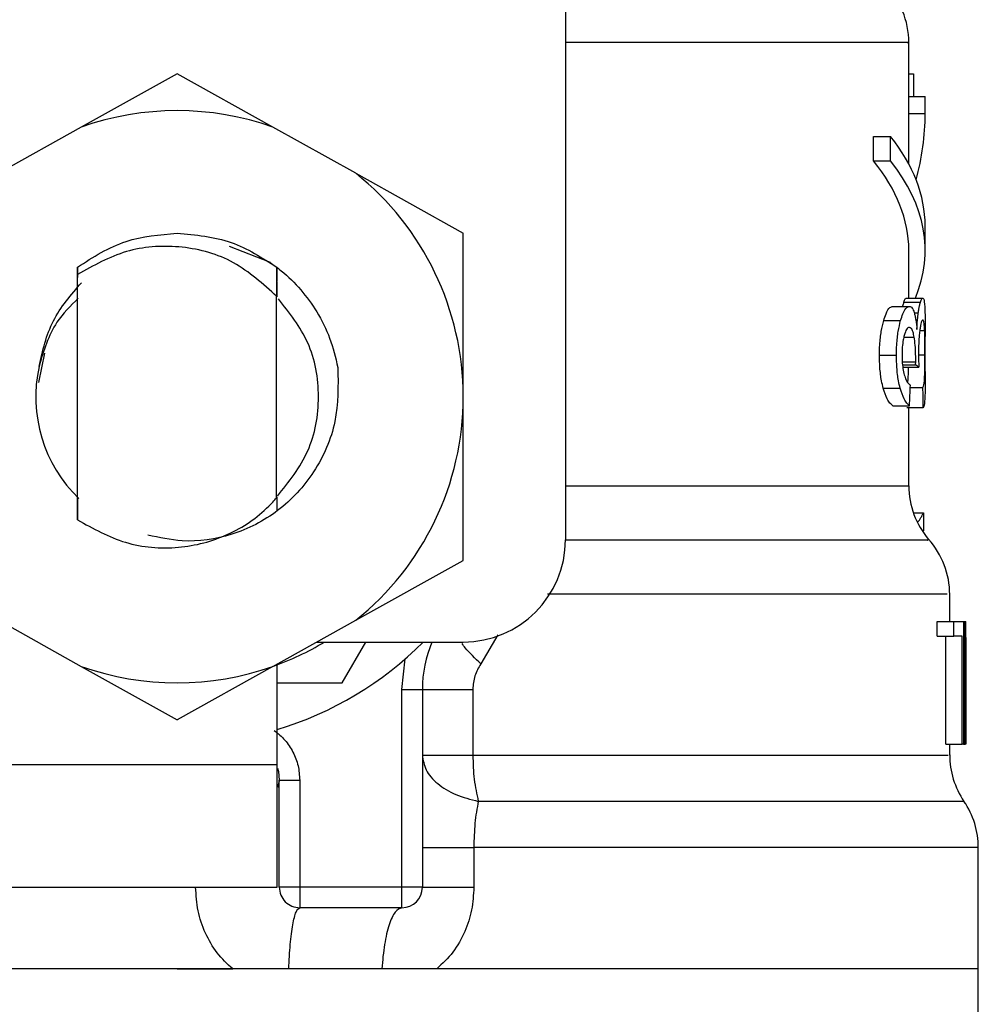
# Model space of a CAD drawing. Extents: x 0.4 to 10.6, y 0.4 to 8.1.
# Drawn here: x 7.4 to 7.4, y 3.3 to 3.3 of the extents above; entities that cross this region are included whole.
import ezdxf

# ---------------------------------------------------------------- set-up
doc = ezdxf.new("R2010")
doc.units = 0
doc.linetypes.add('SLD-SOLID', pattern=[0])
doc.layers.get('0').update_dxf_attribs({"linetype": 'CONTINUOUS'})

msp = doc.modelspace()

# ---------------------------------------------------------------- linework, layer by layer
at = {"color": 7, "linetype": 'SLD-SOLID'}
for p, q in [((7.397628789457217, 3.358288118131979), (7.397628789457217, 3.321870794828006)), ((7.414164209105305, 3.343222222841154), (7.414164209105305, 3.345834619329194)), ((7.378928008156906, 3.344311738254979), (7.37431439745373, 3.341744807908377)), ((7.383541560194091, 3.341744807908377), (7.378928008156906, 3.344311738254979)), ((7.414164209105305, 3.344316578199067), (7.414382446584208, 3.344316578199067)), ((7.414382446584208, 3.344316578199067), (7.414382446584208, 3.343222222841154)), ((7.414164209105305, 3.342403128303404), (7.414164209105305, 3.343222222841154)), ((7.414164209105305, 3.343222222841154), (7.414951624009021, 3.343222222841154)), ((7.414951624009021, 3.342403128303404), (7.414951624009021, 3.343222222841154)), ((7.414164209105305, 3.339974356360785), (7.414164209105305, 3.342403128303404)), ((7.414164209105305, 3.342403128303404), (7.414951624009021, 3.342403128303404)), ((7.37431439745373, 3.341744807908377), (7.370327280846574, 3.339526412202141)), ((7.387528676801248, 3.339526412202141), (7.383541560194091, 3.341744807908377)), ((7.4124596687963, 3.340118557361629), (7.4124596687963, 3.341299679717203)), ((7.4124596687963, 3.341299679717203), (7.413286155248658, 3.341299679717203)), ((7.413286155248658, 3.340118557361629), (7.413286155248658, 3.341299679717203)), ((7.4124596687963, 3.340118557361629), (7.413286155248658, 3.340118557361629)), ((7.387528676801248, 3.339526412202141), (7.392707534307976, 3.336644973488766)), ((7.414951624009021, 3.335817519047591), (7.414951624009021, 3.33699861207017)), ((7.392707534307976, 3.328760557903542), (7.392707534307976, 3.336644973488766)), ((7.381436272514555, 3.336013639448658), (7.383402697798243, 3.335235816434135)), ((7.414164209105305, 3.333509951038147), (7.414164209105305, 3.335817519047591)), ((7.374127663610895, 3.335002149800139), (7.374120741024198, 3.333969833725543)), ((7.374128132938807, 3.335002472463078), (7.37413182889611, 3.335005317763543)), ((7.374134644863581, 3.334648775215686), (7.37413182889611, 3.335004995100603)), ((7.374134703529569, 3.322835117021407), (7.374134703529569, 3.33464912721162)), ((7.383730992672418, 3.335000067157532), (7.383721430116219, 3.333599123341354)), ((7.383746069831578, 3.333575070285884), (7.383735157957633, 3.334996869861134)), ((7.383720608792374, 3.333598683346437), (7.383607031437762, 3.333708447411766)), ((7.383721312784241, 3.323894830112844), (7.383721312784241, 3.33359903534237)), ((7.383721312784241, 3.333598008687564), (7.383721430116219, 3.333597891355586)), ((7.413929427817518, 3.333312334654361), (7.414722005328262, 3.333312334654361)), ((7.414044061159931, 3.333509951038147), (7.41483411603315, 3.333509951038147)), ((7.413393044680529, 3.333113838280742), (7.414197648719008, 3.333113838280742)), ((7.412953401759322, 3.332429030191703), (7.41376815501389, 3.332429030191703)), ((7.414951624009021, 3.329975911863669), (7.414951624009021, 3.331658687090772)), ((7.372537521980346, 3.33086015498215), (7.372257685213045, 3.329453315234083)), ((7.412749889443647, 3.330763972093263), (7.413569453309308, 3.330763972093263)), ((7.414493442635305, 3.330294028188762), (7.414495613276896, 3.330448437071684)), ((7.413853866023748, 3.330179864174261), (7.414648144848171, 3.330179864174261)), ((7.413865071227638, 3.330294028188762), (7.414493442635305, 3.330294028188762)), ((7.412931167349508, 3.329171161160218), (7.413746448597977, 3.329171161160218)), ((7.414237189595562, 3.329213078009324), (7.414845262571051, 3.329213078009324)), ((7.392707534307976, 3.320876171651311), (7.392707534307976, 3.328760557903542)), ((7.413393044680529, 3.328326840247218), (7.414197648719008, 3.328326840247218)), ((7.414857289098786, 3.328226140077182), (7.414067762219467, 3.328226140077182)), ((7.414164209105305, 3.324463978204663), (7.414164209105305, 3.328226140077182)), ((7.374118159720685, 3.323938330943652), (7.374126372959139, 3.323930147038193)), ((7.374126372959139, 3.323930000373221), (7.374134703529569, 3.322835117021407)), ((7.383721312784241, 3.323894830112844), (7.383721430116219, 3.323922021798723)), ((7.383721430116219, 3.32392193379974), (7.383729643354672, 3.32393005903921)), ((7.383729643354672, 3.32393005903921), (7.383734864627689, 3.323262322752957)), ((7.414381390596406, 3.323174441101506), (7.414867496980863, 3.323174441101506)), ((7.414867496980863, 3.323174441101506), (7.414867496980863, 3.322298939215378)), ((7.387528676801248, 3.317994732937937), (7.392707534307976, 3.320876171651311)), ((7.416132687698606, 3.31793380830841), (7.416132687698606, 3.319261683635347)), ((7.370327280846574, 3.317994732937937), (7.37431439745373, 3.3157763372317)), ((7.383541560194091, 3.3157763372317), (7.387528676801248, 3.317994732937937)), ((7.415531243979868, 3.317236885692653), (7.415531243979868, 3.31793380830841)), ((7.415531243979868, 3.31793380830841), (7.416331330737198, 3.31793380830841)), ((7.416331330737198, 3.317236885692653), (7.416331330737198, 3.31793380830841)), ((7.416331330737198, 3.31793380830841), (7.416803650614251, 3.31793380830841)), ((7.416803650614251, 3.31793380830841), (7.416803650614251, 3.312028284529525)), ((7.416803650614251, 3.31793380830841), (7.416882439037415, 3.31793380830841)), ((7.416882439037415, 3.312028284529525), (7.416882439037415, 3.31793380830841)), ((7.416882439037415, 3.31793380830841), (7.416909660056287, 3.31793380830841)), ((7.415531243979868, 3.317236885692653), (7.416331330737198, 3.317236885692653)), ((7.415942785892367, 3.312028284529525), (7.415942785892367, 3.317236885692653)), ((7.416734190083332, 3.317236885692653), (7.416331330737198, 3.317236885692653)), ((7.416734190083332, 3.312028284529525), (7.416734190083332, 3.317236885692653)), ((7.385650191834999, 3.316949539678765), (7.392707534307976, 3.316949539678765)), ((7.386883585586729, 3.31498103175247), (7.388020121790699, 3.316949539678765)), ((7.41690842807052, 3.316664862967375), (7.41690842807052, 3.312028284529525)), ((7.416920102602321, 3.315256116574667), (7.416920102602321, 3.316602149025185)), ((7.389754757752037, 3.314668224699377), (7.389913742582097, 3.316139861032242)), ((7.37431439745373, 3.3157763372317), (7.378928008156906, 3.313209377552104)), ((7.383541560194091, 3.3157763372317), (7.378928008156906, 3.313209377552104)), ((7.383750821776684, 3.311044045232874), (7.383750821776684, 3.315892759886776)), ((7.383750821776684, 3.31498103175247), (7.386883585586729, 3.31498103175247)), ((7.389754757752037, 3.305138521453989), (7.389754757752037, 3.314668224699377)), ((7.389754757752037, 3.314668224699377), (7.390738997048687, 3.314668224699377)), ((7.390738997048687, 3.314668224699377), (7.390738997048687, 3.305138521453989)), ((7.393169000977074, 3.314668224699377), (7.393169000977074, 3.311500935954834)), ((7.415942785892367, 3.312028284529525), (7.416734190083332, 3.312028284529525)), ((7.416132687698606, 3.311500965287828), (7.416132687698606, 3.312028284529525)), ((7.416803650614251, 3.312028284529525), (7.416734190083332, 3.312028284529525)), ((7.416803650614251, 3.312028284529525), (7.416882439037415, 3.312028284529525)), ((7.41690842807052, 3.312028284529525), (7.416882439037415, 3.312028284529525)), ((7.369971295625612, 3.311044045232874), (7.383750821776684, 3.311044045232874)), ((7.383750821776684, 3.305138521453989), (7.383750821776684, 3.311044045232874)), ((7.383849145974168, 3.310241289173047), (7.383766896257656, 3.309937604681236)), ((7.383849263306145, 3.305138521453989), (7.383849263306145, 3.310294352560055)), ((7.383849263306145, 3.310294352560055), (7.384833502602796, 3.310294352560055)), ((7.384833502602796, 3.310294352560055), (7.384833502602796, 3.305138521453989)), ((7.393217869745872, 3.307051062026824), (7.393217869745872, 3.305138521453989)), ((7.417510693113102, 3.301201505601398), (7.417510693113102, 3.30705352599836)), ((7.369971295625612, 3.305138521453989), (7.383750821776684, 3.305138521453989)), ((7.384833502602796, 3.305138521453989), (7.383849263306145, 3.305138521453989)), ((7.389754757752037, 3.305138521453989), (7.384833502602796, 3.305138521453989)), ((7.384833502602796, 3.305138521453989), (7.384833502602796, 3.304154282157338)), ((7.390738997048687, 3.305138521453989), (7.389754757752037, 3.305138521453989)), ((7.389754757752037, 3.304154282157338), (7.389754757752037, 3.305138521453989)), ((7.389754757752037, 3.304154282157338), (7.384833502602796, 3.304154282157338)), ((7.378928008156906, 3.301201505601398), (7.340345323200708, 3.301201505601398)), ((7.378928008156906, 3.301201505601398), (7.381606345216527, 3.301201505601398)), ((7.388784070298835, 3.301201505601398), (7.384303866054536, 3.301201505601398)), ((7.391431725046234, 3.301201505601398), (7.388784070298835, 3.301201505601398)), ((7.417510693113102, 3.301201505601398), (7.391431725046234, 3.301201505601398)), ((7.417510693113102, 3.297796590268605), (7.417510693113102, 3.301204262902879))]:
    msp.add_line(p, q, dxfattribs=at)
at = {"color": 8, "linetype": 'SLD-SOLID'}
for p, q in [((7.414427384731744, 3.332804991181903), (7.414618459857761, 3.332804991181903)), ((7.414692848331753, 3.331954246343114), (7.414924578988114, 3.331954246343114)), ((7.413925555862248, 3.331636746010904), (7.414421635464826, 3.331636746010904)), ((7.413849231410621, 3.330448437071684), (7.414495613276896, 3.330448437071684)), ((7.41463142504132, 3.330777406604733), (7.414942120118811, 3.330777406604733)), ((7.394372768404383, 3.317287690439085), (7.393556020506192, 3.315893639876609)), ((7.41682171973885, 3.309275998990828), (7.393432704597414, 3.309275998990828))]:
    msp.add_line(p, q, dxfattribs=at)
at = {"color": 8, "linetype": 'SLD-SOLID', "flags": 128}
msp.add_lwpolyline([(7.397628789457217, 3.324463948871669), (7.401194273601774, 3.324463978204663), (7.404828279621425, 3.324463978204663), (7.407942974306874, 3.324463978204663), (7.410475937045872, 3.324463978204663), (7.412376363091989, 3.324463978204663), (7.413606236884381, 3.324463978204663), (7.414140742709725, 3.324463978204663), (7.414164209105305, 3.324463948871669)], dxfattribs=at)
at = {"color": 7, "linetype": 'SLD-SOLID', "flags": 128}
msp.add_lwpolyline([(7.383760794994807, 3.310877727154195), (7.383803445168774, 3.310716601015538), (7.383849263306145, 3.310294352560055)], dxfattribs=at)
at = {"color": 7, "linetype": 'SLD-SOLID'}
for centre, radius, start, end in [((7.410227199635408, 3.34583059376126), 0.003937007874015583, 359.8334452389913, 45.00000480779442), ((7.378927987036983, 3.328760568416279), 0.0137795275590329, 70.43870147325887, 109.5612985346924), ((7.378927987036983, 3.328760568416279), 0.01377952755888977, 1.702585012192232e-05, 51.37910145272021), ((7.378927987036983, 3.328760568416279), 0.006808070866142, 167.5902636911065, 226.047521789659), ((7.378927987036983, 3.328760568416279), 0.01377952755903394, 308.6208985549779, 1.702585012174344e-05), ((7.418101215383439, 3.324463962483799), 0.003937007874015649, 179.9999999742195, 220.781071477392), ((7.392707514596037, 3.321870804636752), 0.004921259842520342, 270.0000000000008, 0), ((7.412195703572417, 3.319255790611555), 0.003937007874015467, 359.7174246424123, 42.15405084024169), ((7.378927987036983, 3.328760568416279), 0.01377952755901039, 289.5612985302399, 301.0027191335636), ((7.378927987036983, 3.328760568416279), 0.01673228346456726, 286.7523351082742, 315.0991278440282), ((7.396644522470054, 3.314668224850137), 0.005905511811024238, 157.2753123428088, 180.0000000057312), ((7.378927987036983, 3.328760568416279), 0.01377952755903288, 250.4387014732048, 289.5612985347994), ((7.420069719320447, 3.311500930200334), 0.003937007874016008, 179.815795815116, 214.411629374978), ((7.413573656328321, 3.307051066202303), 0.003937007874016025, 359.8939040987163, 34.41138796198161), ((7.384833498848007, 3.305138521172184), 0.0009842519685046014, 180, 270.0000001019593), ((7.389754758690526, 3.305138521172184), 0.0009842519685037132, 270.0000000000008, 0)]:
    msp.add_arc(centre, radius, start, end, dxfattribs=at)
for centre, major_axis, ratio, start_param, end_param in [((7.378927987036983, 3.342403133242874), (0.03602362204724407, 0), 0.5757894868967104, 6.128385707622614, 6.283185307179586), ((7.378927987036983, 3.336998622563625), (0.03602362204724407, 0), 0.397260273972993, 0, 0.3052655389034613), ((7.378927987036983, 3.335817520201414), (0.03523622047244146, 0), 0.3972602739729758, 0, 0.3123151056864839), ((7.378927987036983, 3.335817520201414), (0.03602362204724407, 0), 0.3972602739729807, 6.121231215467539, 6.588450846068441), ((7.378927987036983, 3.329677826046182), (0.03602362204724407, 0), 0.1075949874630338, 0.1298947877644744, 0.1596542766993954), ((7.378927987036983, 3.362006169620079), (0, 0.1654838826587102), 0.2176865895849102, 4.507436921455624, 4.513524546154238), ((7.378927987036983, 3.312270649659403), (0, 0.2206447670127702), 0.1632652454665247, 4.784765199271454, 4.789250655019161), ((7.378927987037316, 3.32360412202947), (0.03602362204724407, 0), 0.1746248289938701, 6.139430146475219, 6.214826068398291), ((7.378927987036983, 3.316602147178085), (0, 0.05684016453714591), 0.6684028150450386, 4.712388980384699, 4.735819092559006), ((7.378927987036983, 3.315256103616471), (0, 0.05679082986693639), 0.6689834621763557, 4.687580080247252, 4.737197880461352)]:
    msp.add_ellipse(centre, major_axis=major_axis, ratio=ratio, start_param=start_param, end_param=end_param, dxfattribs=at)
at = {"color": 8, "linetype": 'SLD-SOLID'}
for points, knots in [([(7.41408888197549, 3.345830542042961), (7.414112854892945, 3.345830542042961), (7.414283871349936, 3.345830542042961), (7.413536384856727, 3.345830542042961), (7.411796944347929, 3.345830542042961), (7.408934545308617, 3.345830542042961), (7.405131535928757, 3.345830542042961), (7.40131388654294, 3.345830542042961), (7.398579500860491, 3.345830542042961), (7.397628789457217, 3.345830542042961)], [0, 0, 0, 0, 0.02862202476705483, 0.2041819597787045, 0.3797435934139204, 0.5553026621267445, 0.7308641149280524, 0.9064248483269434, 1, 1, 1, 1]), ([(7.415065729357533, 3.321859882954061), (7.415087191151791, 3.321859882967759), (7.415165423560357, 3.321859883017691), (7.414569324833367, 3.321859882161575), (7.413295486660755, 3.32185988583648), (7.411308852159188, 3.321859872216941), (7.408708137853453, 3.321859923020166), (7.405519310734741, 3.321859909424882), (7.401841512534914, 3.321859913002601), (7.399028338548812, 3.321859912525571), (7.397621749538542, 3.321859912287055)], [0, 0, 0, 0, 0.0512388289088632, 0.1867754834162688, 0.322313135268589, 0.4578501116871868, 0.5933869398805743, 0.7289243371375695, 0.8644619741910456, 1, 1, 1, 1]), ([(7.416010427777629, 3.319255699704474), (7.416019480969164, 3.319255699820492), (7.416043065725365, 3.319255700122735), (7.41490946209477, 3.319255696793642), (7.412769790082885, 3.31925571045104), (7.409645166425157, 3.319255659629068), (7.405657428039276, 3.319255673261434), (7.401343009410946, 3.319255669841044), (7.398147649814231, 3.31925567021086), (7.396759828828857, 3.31925567037148)], [0, 0, 0, 0, 0.09748424995233636, 0.2539593092148825, 0.4104342019557475, 0.5669087496869215, 0.7233839149025282, 0.8798590280153311, 1, 1, 1, 1]), ([(7.393556020506192, 3.315893639876609), (7.393276124152315, 3.316162459349852), (7.392915259170477, 3.316509043122687), (7.392696871464905, 3.316807101426653), (7.392647870997212, 3.316873977884994)], [0, 0, 0, 0, 0.7756262534824048, 0.9999999999999999, 0.9999999999999999, 0.9999999999999999, 0.9999999999999999]), ([(7.393169000977074, 3.311500935954834), (7.395096759733946, 3.311500936018748), (7.398952259053699, 3.311500936146575), (7.404034087039033, 3.311500935187877), (7.408404740362421, 3.311500938830929), (7.411907309469717, 3.311500925217446), (7.414411743407271, 3.311500976028419), (7.415905352157852, 3.311500963045632), (7.416014939820657, 3.311500964579801), (7.416065515141256, 3.311500965287828)], [0, 0, 0, 0, 0.1458366235471822, 0.2916718707032052, 0.4375076992905684, 0.5833429874030308, 0.7291785663991749, 0.8750143905035771, 1, 1, 1, 1]), ([(7.417459477704748, 3.307051120692813), (7.417390168132883, 3.307051108436666), (7.417243938650224, 3.30705108257862), (7.415615779447102, 3.307051093625664), (7.412944733306621, 3.307051091454448), (7.409236648792326, 3.307051088715473), (7.404626915092878, 3.307051101842595), (7.399281596341607, 3.307051052072933), (7.395239107629449, 3.307051058708867), (7.393217869745872, 3.307051062026824)], [0, 0, 0, 0, 0.1305682473649047, 0.2754731669848915, 0.4203788969643739, 0.5652840173476701, 0.7101891378211185, 0.8550950329317595, 0.9999999999999999, 0.9999999999999999, 0.9999999999999999, 0.9999999999999999])]:
    msp.add_open_spline(points, degree=3, knots=knots, dxfattribs=at)
at = {"color": 7, "linetype": 'SLD-SOLID'}
for points, knots in [([(7.374131770230122, 3.335005288430548), (7.374888044021143, 3.335487606495052), (7.376355540319635, 3.336423510902633), (7.378088210422233, 3.336565684926664), (7.378927949490916, 3.336634589608722)], [0, 0, 0, 0, 0.5153497094319266, 1, 1, 1, 1]), ([(7.378927949490916, 3.336634589608722), (7.379821559441989, 3.336556447606855), (7.381558369170218, 3.336404571736557), (7.383020934957873, 3.335459087926865), (7.383730992672418, 3.335000067157532)], [0, 0, 0, 0, 0.5145122902925936, 0.9999999999999999, 0.9999999999999999, 0.9999999999999999, 0.9999999999999999]), ([(7.383607794095619, 3.333709239402618), (7.382939669985387, 3.334299161448764), (7.381617027799061, 3.335466992055276), (7.379033090332527, 3.336112019289541), (7.376404058941239, 3.335925001052694), (7.374897981964783, 3.335078256551139), (7.374134703529569, 3.33464912721162)], [0, 0, 0, 0, 0.2549828086101195, 0.504773011916368, 0.749019415043901, 0.9999999999999999, 0.9999999999999999, 0.9999999999999999, 0.9999999999999999]), ([(7.383401993806374, 3.33523473111334), (7.383584690830988, 3.335101520993769), (7.384470442119371, 3.334455692002927), (7.385503449702129, 3.333229167161456), (7.386332863948357, 3.331586789061153), (7.386556789348367, 3.330650898299775), (7.386670628046834, 3.330175112229156)], [0, 0, 0, 0, 0.109995461932582, 0.5332797418534476, 0.7627297897723266, 1, 1, 1, 1]), ([(7.372280916944669, 3.330223365005069), (7.372454151415912, 3.330981113119942), (7.372800433405773, 3.332495791596754), (7.373820486219662, 3.333667777744445), (7.374330237270748, 3.334253454449132)], [0, 0, 0, 0, 0.5002699427459625, 1, 1, 1, 1]), ([(7.374169023133106, 3.333509129714301), (7.37379697947433, 3.33314086992892), (7.372874090647212, 3.332227367350963), (7.372501418186349, 3.330972613373502), (7.372278980967035, 3.330223687668008)], [0, 0, 0, 0, 0.4031294429450395, 1, 1, 1, 1]), ([(7.383756043049701, 3.32396754660615), (7.384309000643012, 3.324664232891025), (7.385420224254169, 3.326064293688971), (7.385893880583374, 3.328760068427855), (7.385429098701256, 3.331428007011187), (7.384339214132794, 3.332805018515116), (7.38380643713421, 3.333478154072135)], [0, 0, 0, 0, 0.2509580807123769, 0.5043253733582328, 0.757695404175675, 0.9999999999999999, 0.9999999999999999, 0.9999999999999999, 0.9999999999999999]), ([(7.413878505739108, 3.333113838280742), (7.413879796509015, 3.333120207873911), (7.413896810031806, 3.333204164912222), (7.413913761973625, 3.333260382314331), (7.413929427817518, 3.333312334654361)], [0, 0, 0, 0, 0.07586729233284138, 1, 1, 1, 1]), ([(7.413929427817518, 3.333312334654361), (7.413940733630858, 3.333346413507315), (7.413963342586046, 3.333414563160618), (7.41400314406242, 3.333491480959006), (7.414028211155523, 3.333502796306907), (7.414044061159931, 3.333509951038147)], [0, 0, 0, 0, 0.2688902257616204, 0.5377169145555533, 0.9999999999999999, 0.9999999999999999, 0.9999999999999999, 0.9999999999999999]), ([(7.414618459857761, 3.332804991181903), (7.414627678289998, 3.332866788313672), (7.414646105774821, 3.33299031969934), (7.414681571145342, 3.333165280027722), (7.414706714604476, 3.333256723992416), (7.414722005328262, 3.333312334654361)], [0, 0, 0, 0, 0.2817432976254055, 0.5631999246902606, 1, 1, 1, 1]), ([(7.414722005328262, 3.333312334654361), (7.414733076540835, 3.333346411805731), (7.414755212610235, 3.333414546545516), (7.414794127810889, 3.333491479148984), (7.414818626457356, 3.333502795888178), (7.41483411603315, 3.333509951038147)], [0, 0, 0, 0, 0.2689784441614502, 0.53780247362327, 1, 1, 1, 1]), ([(7.41483411603315, 3.333509951038147), (7.414851065095974, 3.333499799445002), (7.414894907486053, 3.333473540169712), (7.414930508450825, 3.333211103019499), (7.414940968461361, 3.332847216681853), (7.41494493608628, 3.332709189621944)], [0, 0, 0, 0, 0.2811842180196214, 0.727343352199138, 1, 1, 1, 1]), ([(7.412953401759322, 3.332429030191703), (7.412990298293998, 3.33254458935654), (7.41308435558227, 3.332839174790497), (7.413241997391752, 3.333076993812372), (7.413347914819245, 3.333102829902107), (7.413393044680529, 3.333113838280742)], [0, 0, 0, 0, 0.2703151079607126, 0.6890919772280474, 1, 1, 1, 1]), ([(7.41376815501389, 3.332429030191703), (7.413804220543723, 3.332544686872317), (7.413896041365739, 3.332839142313138), (7.414050136881097, 3.333077040572679), (7.414153548555503, 3.333102837231842), (7.414197648719008, 3.333113838280742)], [0, 0, 0, 0, 0.2706061830119093, 0.688948208479824, 1, 1, 1, 1]), ([(7.414197648719008, 3.333113838280742), (7.414220254164809, 3.333110093798207), (7.414265474146879, 3.333102603327346), (7.414344339435866, 3.33302951123853), (7.414393097962356, 3.332900185999564), (7.414423923438396, 3.332818425693373)], [0, 0, 0, 0, 0.2688162499590668, 0.5377406006496206, 0.9999999999999999, 0.9999999999999999, 0.9999999999999999, 0.9999999999999999]), ([(7.414423923438396, 3.332818425693373), (7.41443831751984, 3.332766174743832), (7.414467110198573, 3.332661656452099), (7.41451486609792, 3.332406505969161), (7.414539120977957, 3.33216438887827), (7.414554983257715, 3.332006048411358)], [0, 0, 0, 0, 0.2570074170637996, 0.5140954648753661, 1, 1, 1, 1]), ([(7.414554983257715, 3.332006048411358), (7.414558649152203, 3.332085913681767), (7.414565983100442, 3.332245691264361), (7.414585359417448, 3.332526093086436), (7.414605695438959, 3.332697440585588), (7.414618459857761, 3.332804991181903)], [0, 0, 0, 0, 0.2711930704585153, 0.5425458774807225, 1, 1, 1, 1]), ([(7.41494493608628, 3.332709189621944), (7.414947115758151, 3.332568374651071), (7.414951775689936, 3.3322673255953), (7.414951485260724, 3.331870107420734), (7.414951330679076, 3.331658687090772)], [0, 0, 0, 0, 0.4677475918784766, 1, 1, 1, 1]), ([(7.412749889443647, 3.330763972093263), (7.412752701978197, 3.330931238512617), (7.412759439041315, 3.331331903608405), (7.412827964146307, 3.331930511667267), (7.412912050745144, 3.332264691552945), (7.412953401759322, 3.332429030191703)], [0, 0, 0, 0, 0.2669846550499126, 0.6395272452346102, 1, 1, 1, 1]), ([(7.413569453309308, 3.330763972093263), (7.413572199340216, 3.330931234211171), (7.413578781504435, 3.331332157130432), (7.413645705052346, 3.331930647089897), (7.413727833755422, 3.332264918797867), (7.41376815501389, 3.332429030191703)], [0, 0, 0, 0, 0.2670735066175438, 0.6401682058631611, 1, 1, 1, 1]), ([(7.41483575868084, 3.332455869881649), (7.414823806579042, 3.332450023014315), (7.414791766723007, 3.332434349387136), (7.414741103792641, 3.332281939872004), (7.414708321842079, 3.332066381378876), (7.414697834940814, 3.331997424510982)], [0, 0, 0, 0, 0.2880821857625785, 0.7722584624002855, 1, 1, 1, 1]), ([(7.414924578988114, 3.331954246343114), (7.414919435011958, 3.332046783308508), (7.414906512951322, 3.332279243226996), (7.414876300043171, 3.332434190567136), (7.414847156027344, 3.332449775200927), (7.41483575868084, 3.332455869881649)], [0, 0, 0, 0, 0.2870948990246949, 0.7212042943115593, 1, 1, 1, 1]), ([(7.414192075450058, 3.33210003132566), (7.414168051047599, 3.332095127161923), (7.414104153827481, 3.332082083656253), (7.414014493111604, 3.331954179553526), (7.413960612813783, 3.331773722846525), (7.413942275669099, 3.331712307804675)], [0, 0, 0, 0, 0.2844198569505881, 0.7564657741889194, 1, 1, 1, 1]), ([(7.414421635464826, 3.331636746010904), (7.414405003656478, 3.331720467458295), (7.41436584806933, 3.331917569442677), (7.414286079163403, 3.332075925893939), (7.41422183904832, 3.332092399027315), (7.414192075450058, 3.33210003132566)], [0, 0, 0, 0, 0.2838174180578281, 0.6681797561485426, 1, 1, 1, 1]), ([(7.414697834940814, 3.331997424510982), (7.414687646567497, 3.331916200973175), (7.414663549707703, 3.331724096488813), (7.414635557106841, 3.331338312656101), (7.414632018921048, 3.331027967502373), (7.41463031038753, 3.330878106774769)], [0, 0, 0, 0, 0.2747329961381232, 0.649780125131127, 1, 1, 1, 1]), ([(7.414942120118811, 3.330777406604733), (7.414941943354219, 3.330896119199775), (7.414941528957123, 3.331174422416075), (7.414937237541338, 3.331598594051597), (7.414928893689097, 3.331833021329111), (7.414924578988114, 3.331954246343114)], [0, 0, 0, 0, 0.2642731341298939, 0.6195472618930212, 1, 1, 1, 1]), ([(7.413942275669099, 3.331712307804675), (7.413926148840217, 3.331645177795981), (7.413887481540455, 3.331484220165188), (7.413845310588196, 3.331161621250435), (7.413840160689551, 3.330902510630317), (7.413837674210797, 3.330777406604733)], [0, 0, 0, 0, 0.2700844435480468, 0.6475815062826844, 1, 1, 1, 1]), ([(7.414495613276896, 3.330448437071684), (7.414495998083907, 3.330566697801883), (7.414496892636354, 3.330841615936943), (7.414474257393557, 3.331268850369421), (7.414439394479088, 3.331512587430983), (7.414421635464826, 3.331636746010904)], [0, 0, 0, 0, 0.2702633930690815, 0.6282754036163313, 1, 1, 1, 1]), ([(7.41463031038753, 3.330878106774769), (7.41463084785004, 3.330805695151323), (7.414631921700373, 3.330661016695736), (7.414638505140191, 3.330427585310525), (7.414644672142726, 3.330269105730191), (7.414648144848171, 3.330179864174261)], [0, 0, 0, 0, 0.3044758423801113, 0.6083428673790018, 1, 1, 1, 1]), ([(7.412931167349508, 3.329171161160218), (7.412903134523338, 3.329287337944368), (7.41283294674479, 3.329578218012931), (7.412762006158909, 3.330131830604794), (7.412753683165566, 3.330566049721608), (7.412749889443647, 3.330763972093263)], [0, 0, 0, 0, 0.2657220380085143, 0.6653071454840422, 1, 1, 1, 1]), ([(7.413746448597977, 3.329171161160218), (7.413719073542445, 3.329287430004846), (7.413650514523806, 3.329578617647441), (7.413581174721962, 3.330132324739854), (7.413573120691304, 3.330566343001957), (7.413569453309308, 3.330763972093263)], [0, 0, 0, 0, 0.2658026286256787, 0.6656851289133175, 0.9999999999999999, 0.9999999999999999, 0.9999999999999999, 0.9999999999999999]), ([(7.413837674210797, 3.330777406604733), (7.413839177010439, 3.330678185718853), (7.41384266411755, 3.330447952860978), (7.413879059576936, 3.330098562893262), (7.413924334484699, 3.329908073852845), (7.413947496942116, 3.329810620439796)], [0, 0, 0, 0, 0.2700138464176942, 0.6265420730264377, 1, 1, 1, 1]), ([(7.414845262571051, 3.329213078009324), (7.414870382283547, 3.329286695117598), (7.414908089342386, 3.329397201343889), (7.414930811066799, 3.329779426024522), (7.414939371866223, 3.330153170809246), (7.414941945876908, 3.330495400755109), (7.414942076169456, 3.330706275750991), (7.414942120118811, 3.330777406604733)], [0, 0, 0, 0, 0.4102756720734297, 0.6158624988471957, 0.7687514749849235, 0.9219968923194802, 1, 1, 1, 1]), ([(7.386669806722987, 3.330175024230172), (7.386682642289711, 3.329294855111499), (7.386708318533024, 3.327534166476735), (7.385633721617435, 3.325087372525987), (7.383877188366349, 3.323173214340503), (7.381628153633421, 3.322018722554853), (7.379404671068009, 3.321689502318649), (7.378071577406994, 3.321980472167824), (7.377526360348861, 3.322099474852941)], [0, 0, 0, 0, 0.1822957078593342, 0.3646639880735345, 0.542666630897595, 0.7160473274251037, 0.8838672440517452, 1, 1, 1, 1]), ([(7.41410683376811, 3.329444662000713), (7.414112864770335, 3.329466107774217), (7.414131113691653, 3.329530999515035), (7.414142029710791, 3.32978977978632), (7.414149899817029, 3.330036909897834), (7.414150971140906, 3.330174952716239), (7.414151009257791, 3.330179864174261)], [0, 0, 0, 0, 0.2179613524366846, 0.6595188365618496, 0.9878859403138498, 1, 1, 1, 1]), ([(7.414951330679076, 3.329975911863669), (7.414951494771703, 3.329834613839733), (7.41495190942703, 3.329477559539287), (7.41494880601852, 3.329205935941725), (7.414946930729904, 3.329041802654578)], [0, 0, 0, 0, 0.395732592379035, 1, 1, 1, 1]), ([(7.413947496942116, 3.329810620439796), (7.413974693247702, 3.329726464820066), (7.414027186049609, 3.32956403230651), (7.414129894406875, 3.329397604723665), (7.414199171953794, 3.329345639625778), (7.414241648210722, 3.32931377817936)], [0, 0, 0, 0, 0.2937468095171057, 0.566973813173935, 1, 1, 1, 1]), ([(7.413393044680529, 3.328326840247218), (7.41334848258199, 3.328363502972012), (7.413260815318987, 3.328435629753345), (7.413098034274922, 3.328666379920028), (7.412993587737743, 3.328982336197402), (7.412931167349508, 3.329171161160218)], [0, 0, 0, 0, 0.2937702848914277, 0.5779359068193349, 1, 1, 1, 1]), ([(7.414197648719008, 3.328326840247218), (7.414154074286054, 3.328363542432808), (7.41406846698044, 3.328435648367539), (7.413909428538009, 3.328666524396545), (7.413807447040642, 3.328982290942879), (7.413746448597977, 3.329171161160218)], [0, 0, 0, 0, 0.294087461917373, 0.5777708055594096, 1, 1, 1, 1]), ([(7.414946930729904, 3.329041802654578), (7.414943620102471, 3.328905262442392), (7.414935084748805, 3.328553238838428), (7.41490541518715, 3.328307627020009), (7.414870030345134, 3.32824771351579), (7.414857289098786, 3.328226140077182)], [0, 0, 0, 0, 0.2885018848691031, 0.7438063236909968, 1, 1, 1, 1]), ([(7.374134879527537, 3.322835439684346), (7.374884220095666, 3.322414959359532), (7.376383711027961, 3.321573544305972), (7.37897865607859, 3.321371374077376), (7.381404141402026, 3.32199817336041), (7.382936532721929, 3.323033410954454), (7.383596814172317, 3.323758982360169), (7.383720784790341, 3.323895211441772)], [0, 0, 0, 0, 0.2428046881952872, 0.4858717701303936, 0.7201117159586756, 0.9474497980677667, 1, 1, 1, 1]), ([(7.393556020506192, 3.315893639876609), (7.393444715930346, 3.315706960363083), (7.39322199299216, 3.315333410493854), (7.393186670997299, 3.314890028803676), (7.393169000977074, 3.314668224699377)], [0, 0, 0, 0, 0.4997445559585081, 1, 1, 1, 1]), ([(7.390738997048687, 3.314668224699377), (7.390771958110232, 3.314668224699377), (7.390837880785945, 3.314668224699377), (7.391360392724192, 3.314668224699377), (7.392134907270837, 3.314668224699377), (7.392824309992834, 3.314668224699377), (7.393169000977074, 3.314668224699377)], [0, 0, 0, 0, 0.2499990277822965, 0.5000022470247878, 0.7500086493834028, 1, 1, 1, 1]), ([(7.383601164838867, 3.312694114171137), (7.383782152810879, 3.312545498986371), (7.384144260308754, 3.31224816059364), (7.384528094339371, 3.311654009899319), (7.384787588311845, 3.31099577505599), (7.384818193931878, 3.310528219749164), (7.384833502602796, 3.310294352560055)], [0, 0, 0, 0, 0.2499083980912223, 0.4999984458903755, 0.7499034738723653, 1, 1, 1, 1]), ([(7.390738997048687, 3.311500935954834), (7.390774961349405, 3.311260799388243), (7.3908481285611, 3.310772255953419), (7.39143392546823, 3.310109661554646), (7.392304872067808, 3.309568453473736), (7.393060118843567, 3.309372612957104), (7.393432704597414, 3.309275998990828)], [0, 0, 0, 0, 0.2457673035506024, 0.4999988312831777, 0.7533345148238234, 1, 1, 1, 1]), ([(7.390738997048687, 3.311500935954834), (7.390771958110232, 3.311500935954834), (7.390837880785945, 3.311500935954834), (7.391360392724192, 3.311500935954834), (7.392134907270837, 3.311500935954834), (7.392824309992834, 3.311500935954834), (7.393169000977074, 3.311500935954834)], [0, 0, 0, 0, 0.2499990277822965, 0.5000022470247878, 0.7500086493834028, 1, 1, 1, 1]), ([(7.393169000977074, 3.311500935954834), (7.393180758534817, 3.311104058420931), (7.393204273604715, 3.310310304891933), (7.393356561031593, 3.30962076717894), (7.393432704597414, 3.309275998990828)], [0, 0, 0, 0, 0.5000009693239613, 1, 1, 1, 1]), ([(7.393432704597414, 3.309275998990828), (7.393370095971369, 3.308936944813697), (7.393247275866266, 3.308271818100318), (7.39322754340963, 3.307452651343173), (7.393217869745872, 3.307051062026824)], [0, 0, 0, 0, 0.5097587727445987, 1, 1, 1, 1]), ([(7.390738997048687, 3.307050856695863), (7.390772730643683, 3.307050875377925), (7.390840196508244, 3.307050912741317), (7.391374325760079, 3.30705098450515), (7.392165262968412, 3.307050993408244), (7.39286700106029, 3.307051039153979), (7.393217869745872, 3.307051062026824)], [0, 0, 0, 0, 0.2500020970873544, 0.4999943713051964, 0.7499974424160084, 1, 1, 1, 1]), ([(7.381606345216527, 3.301201505601398), (7.381343800774418, 3.301449933208659), (7.380812216501089, 3.301952934559667), (7.380261525736719, 3.302925719590729), (7.379887200033949, 3.303998535313706), (7.379843185038142, 3.304757410751709), (7.379821080506725, 3.305138521453989)], [0, 0, 0, 0, 0.2423153215589768, 0.4906255607344543, 0.7441898359732048, 1, 1, 1, 1]), ([(7.390738997048687, 3.305138521453989), (7.390772730643659, 3.305138521453989), (7.39084019650817, 3.305138521453989), (7.391374325760541, 3.305138521453989), (7.39216526296785, 3.305138521453989), (7.392867001060213, 3.305138521453989), (7.393217869745872, 3.305138521453989)], [0, 0, 0, 0, 0.2500020970282607, 0.4999943711869866, 0.749997442475101, 1, 1, 1, 1]), ([(7.393217869745872, 3.305138521453989), (7.3931971667768, 3.30477163558815), (7.393155759917433, 3.304037847531062), (7.392799472394625, 3.302973426108217), (7.392251979408607, 3.30197918788671), (7.391704531533428, 3.301460172717877), (7.391431725046234, 3.301201534934394)], [0, 0, 0, 0, 0.2429333468634672, 0.4858775035916007, 0.7438003532544774, 1, 1, 1, 1]), ([(7.384303866054536, 3.301201505601398), (7.384324469649731, 3.301610246148064), (7.384365677012154, 3.302427730654257), (7.384493097230663, 3.303380179369), (7.384653041378564, 3.304030050929467), (7.384773308890243, 3.30411287115549), (7.384833443936807, 3.304154282157338)], [0, 0, 0, 0, 0.2500010328650398, 0.5000041531647398, 0.7499967105681095, 1, 1, 1, 1]), ([(7.389754757752037, 3.304154282157338), (7.389644538404031, 3.304112871872126), (7.389424099851304, 3.304030051355532), (7.389130851919662, 3.303380147298057), (7.388897395523498, 3.302427730444337), (7.388821845484107, 3.301610248410114), (7.388784070298835, 3.301201505601398)], [0, 0, 0, 0, 0.2499985857019589, 0.4999968464087885, 0.7499973273913867, 1, 1, 1, 1]), ([(7.378928008156906, 3.301201505601398), (7.37640278093509, 3.301201505601398), (7.37135233350214, 3.301201505601398), (7.364067935365545, 3.301201505601398), (7.35735410613142, 3.301201505601399), (7.351471338857729, 3.301201505601398), (7.346636098160378, 3.301201505601399), (7.343070333820334, 3.301201505601398), (7.34077611132563, 3.301201505601398), (7.340488919375234, 3.301201505601398), (7.340345323200708, 3.301201505601398)], [0, 0, 0, 0, 0.1250005060880036, 0.2500006651425523, 0.3749998598133204, 0.4999999472034775, 0.6249992851175278, 0.7499993348574477, 0.8749994939119964, 1, 1, 1, 1]), ([(7.417510693113102, 3.301201505601398), (7.417367097263853, 3.301201505601398), (7.417079905964012, 3.301201505601398), (7.414785678590163, 3.301201505601398), (7.41121992694221, 3.301201505601398), (7.406384615570826, 3.301201505601399), (7.400501900340342, 3.301201505601398), (7.393788030272932, 3.301201505601398), (7.386503645089848, 3.301201505601398), (7.381453216307328, 3.301201505601398), (7.378928008156906, 3.301201505601398)], [0, 0, 0, 0, 0.1250005366144631, 0.2500007261953864, 0.3750008064616545, 0.50000078998332, 0.6250001584235445, 0.7500002386898125, 0.8750004282707359, 0.9999999999999999, 0.9999999999999999, 0.9999999999999999, 0.9999999999999999]), ([(7.384303866054536, 3.301201505601398), (7.383619489950799, 3.301201505601398), (7.382720696087357, 3.301201505601398), (7.381820982408847, 3.301201505601398), (7.381606345216527, 3.301201505601398)], [0, 0, 0, 0, 0.7614383359435459, 1, 1, 1, 1])]:
    msp.add_open_spline(points, degree=3, knots=knots, dxfattribs=at)

doc.saveas('drawing.dxf')
